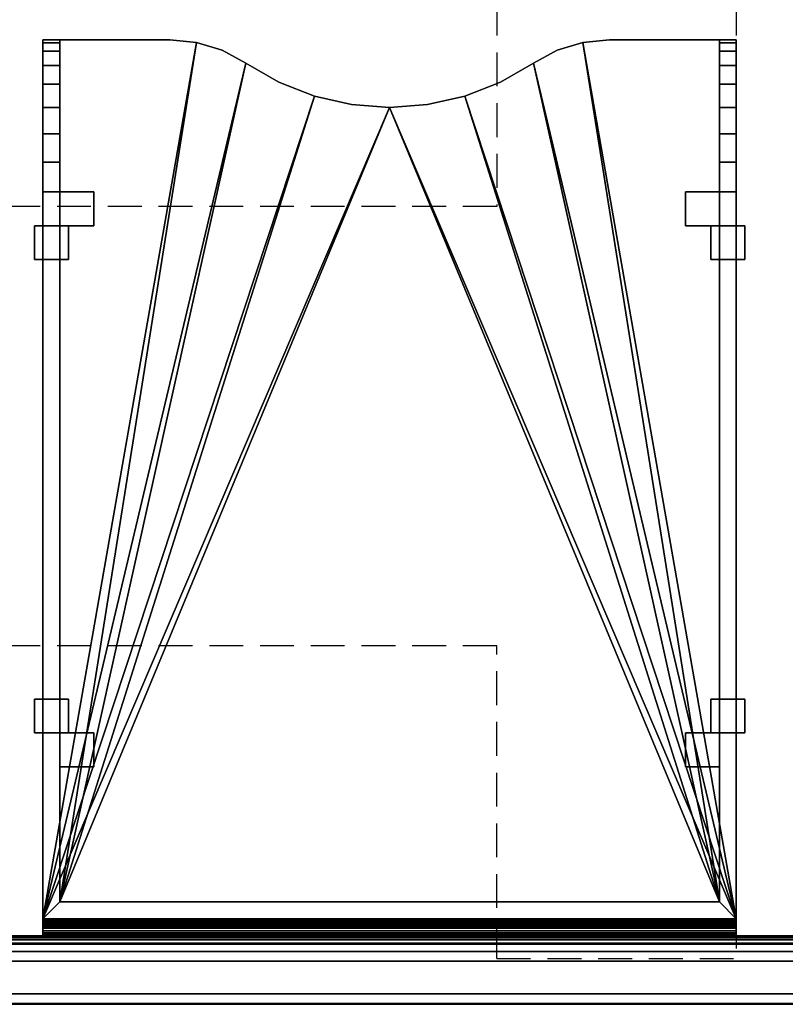
# Model space of a CAD drawing. Units: inches. Extents: x 378 to 582, y 535 to 709.
# Drawn here: x 426 to 437, y 654 to 669 of the extents above; entities that cross this region are included whole.
import ezdxf
from ezdxf.enums import TextEntityAlignment as Align

# ---------------------------------------------------------------- set-up
doc = ezdxf.new("R2010")
doc.units = ezdxf.units.IN
doc.header["$MEASUREMENT"] = 0
doc.linetypes.add('DASHED', pattern=[0.75, 0.5, -0.25])
for name, color, linetype in [('A-FURN', 7, 'Continuous'), ('AFUFU-2D-AC-T', 7, 'Continuous'), ('AFUFU-2D-TB-BS', 2, 'Continuous'), ('AFUFU-2D-TB-BS-TX', 2, 'Continuous'), ('AFUFU-2D-TP-T', 7, 'Continuous'), ('AFUFU-3D-AC', 7, 'Continuous'), ('AFUFU-3D-TP', 6, 'Continuous'), ('AFUFU-3D-TP-ED', 6, 'Continuous')]:
    doc.layers.add(name, color=color, linetype=linetype)
doc.styles.get("Standard").update_dxf_attribs({"font": 'arial.ttf'})

# ---------------------------------------------------------------- blocks, each defined once
blk = doc.blocks.new('3_TTDR5829N_____XD_____ETO')
at = {"layer": 'AFUFU-2D-TP-T', "flags": 1}
for tag, height in [('CAPTG', 2.5), ('CAPPN', 0.001), ('CAPMG', 0.001), ('CAPMC', 0.001), ('CAPQT', 0.001), ('CAPDH', 0.001), ('CAPGC', 0.001)]:
    blk.add_attdef(tag, (0, 0), '', height=height, dxfattribs=at)
at = {"layer": 'AFUFU-3D-TP'}
mesh = blk.add_polyface(dxfattribs=at)
corners = [(1.15625, -29.84375), (58.84375, -29.84375), (58.84375, -1.15625), (1.15625, -1.15625)]
mesh.append_faces([[corners[k] for k in face] for face in [(0, 1, 2, 3)]])
mesh = blk.add_polyface(dxfattribs=at)
corners = [(58.84375, -1.15625, -1.25), (58.84375, -29.84375, -1.25), (1.15625, -29.84375, -1.25), (1.15625, -1.15625, -1.25)]
mesh.append_faces([[corners[k] for k in face] for face in [(0, 1, 2, 3)]])
at = {"layer": 'AFUFU-3D-TP-ED'}
mesh = blk.add_polyface(dxfattribs=at)
corners = [(1, -1), (59, -1), (59, -1, -1.25), (1, -1, -1.25), (1.15625, -1.15625, -1.25), (58.84375, -1.15625, -1.25), (1.15625, -1.15625), (58.84375, -1.15625), (59, -30, -1.25), (1, -30, -1.25), (1.15625, -29.84375, -1.25), (58.84375, -29.84375, -1.25), (1.15625, -29.84375), (1, -30), (59, -30), (58.84375, -29.84375)]
mesh.append_faces([[corners[k] for k in face] for face in [(0, 1, 2, 3), (8, 14, 13, 9), (3, 9, 13, 0), (14, 8, 2, 1)]])
mesh.append_faces([[corners[k] for k in face] for face in [(4, 3, 2, 5), (12, 13, 14, 15), (6, 0, 13, 12), (5, 2, 8, 11)]], dxfattribs={"vtx0": -1, "vtx2": -1})
mesh.append_faces([[corners[k] for k in face] for face in [(1, 0, 6, 7), (8, 9, 10, 11), (9, 3, 4, 10), (14, 1, 7, 15)]], dxfattribs={"vtx1": -1, "vtx3": -1})
blk = doc.blocks.new('3_OR-SL-06-24_____XD_____EES')
at = {"layer": 'AFUFU-2D-AC-T', "flags": 1}
for tag, height in [('CAPTG', 2.5), ('CAPPN', 0.001), ('CAPMG', 0.001), ('CAPMC', 0.001), ('CAPQT', 0.001), ('CAPDH', 0.001), ('CAPGC', 0.001)]:
    blk.add_attdef(tag, (0, 0), '', height=height, dxfattribs=at)
at = {"layer": 'AFUFU-3D-AC'}
mesh = blk.add_polyface(dxfattribs=at)
corners = [(0, -0.875, 6.5), (0, -0.938, 6.483), (0.25, -0.938, 6.483), (0.25, -0.875, 6.5), (0, -0.983, 6.438), (0, -1, 6.375), (0.25, -1, 6.375), (0.25, -0.983, 6.438), (0, 0, 6.5), (0.25, 0, 6.5), (23.75, -0.875, 6.5), (23.75, -0.938, 6.483), (24, -0.938, 6.483), (24, -0.875, 6.5), (23.75, -0.983, 6.438), (23.75, -1, 6.375), (24, -1, 6.375), (24, -0.983, 6.438), (24, 0, 6.5), (23.75, 0, 6.5), (0, -1, 0.375), (0, -0.971, 0.231), (0.25, -0.971, 0.231), (0.25, -1, 0.375), (0, -0.89, 0.11), (0.25, -0.89, 0.11), (0, -0.769, 0.029), (0, -0.625), (0.25, -0.625), (0.25, -0.769, 0.029), (0, 0), (0.25, 0), (23.75, -1, 0.375), (23.75, -0.971, 0.231), (24, -0.971, 0.231), (24, -1, 0.375), (23.75, -0.89, 0.11), (24, -0.89, 0.11), (23.75, -0.769, 0.029), (23.75, -0.625), (24, -0.625), (24, -0.769, 0.029), (23.75, 0), (24, 0)]
mesh.append_faces([[corners[k] for k in face] for face in [(0, 1, 2, 3), (4, 5, 6, 7), (1, 4, 7, 2), (8, 0, 3, 9), (10, 11, 12, 13), (14, 15, 16, 17), (11, 14, 17, 12), (19, 10, 13, 18), (9, 3, 10, 19), (3, 2, 11, 10), (2, 7, 14, 11), (7, 6, 15, 14), (20, 21, 22, 23), (21, 24, 25, 22), (26, 27, 28, 29), (24, 26, 29, 25), (27, 30, 31, 28), (32, 33, 34, 35), (33, 36, 37, 34), (38, 39, 40, 41), (36, 38, 41, 37), (39, 42, 43, 40), (28, 31, 42, 39), (23, 22, 33, 32), (25, 29, 38, 36), (22, 25, 36, 33), (29, 28, 39, 38), (6, 5, 20, 23), (16, 15, 32, 35), (9, 19, 42, 31), (43, 42, 19, 18), (31, 30, 8, 9)]])
mesh.append_faces([[corners[k] for k in face] for face in [(24, 30, 27, 26), (36, 42, 39, 38)]], dxfattribs={"vtx0": -1})
mesh.append_faces([[corners[k] for k in face] for face in [(9, 6, 23, 31), (18, 16, 35, 43), (42, 32, 15, 19), (30, 20, 5, 8)]], dxfattribs={"vtx0": -1, "vtx2": -1})
mesh.append_faces([[corners[k] for k in face] for face in [(31, 23, 22, 25), (43, 35, 34, 37)]], dxfattribs={"vtx0": -1, "vtx3": -1})
mesh.append_faces([[corners[k] for k in face] for face in [(28, 31, 25, 29), (40, 43, 37, 41)]], dxfattribs={"vtx1": -1})
mesh.append_faces([[corners[k] for k in face] for face in [(5, 4, 1, 8), (2, 7, 6, 9), (12, 17, 16, 18), (15, 14, 11, 19), (24, 21, 20, 30), (36, 33, 32, 42)]], dxfattribs={"vtx2": -1, "vtx3": -1})
mesh.append_faces([[corners[k] for k in face] for face in [(1, 0, 8, 8), (9, 3, 2, 2), (11, 10, 19, 19), (18, 13, 12, 12)]], dxfattribs={"vtx3": -1})
mesh = blk.add_polyface(dxfattribs=at)
corners = [(0.25, -0.625, 6.375), (23.75, -0.625, 6.375), (23.75, -0.625, 0.125), (0.25, -0.625, 0.125)]
mesh.append_faces([[corners[k] for k in face] for face in [(0, 1, 2, 3)]])
mesh = blk.add_polyface(dxfattribs=at)
corners = [(0.25, -1, 4.125), (0.25, -1, 2.625), (23.75, -1, 2.625), (23.75, -1, 4.125)]
mesh.append_faces([[corners[k] for k in face] for face in [(0, 1, 2, 3)]])
mesh = blk.add_polyface(dxfattribs=at)
corners = [(0.25, -1, 6.125), (0.25, -1, 4.625), (23.75, -1, 4.625), (23.75, -1, 6.125)]
mesh.append_faces([[corners[k] for k in face] for face in [(0, 1, 2, 3)]])
mesh = blk.add_polyface(dxfattribs=at)
corners = [(0.25, -1, 2.125), (0.25, -1, 0.625), (23.75, -1, 0.625), (23.75, -1, 2.125)]
mesh.append_faces([[corners[k] for k in face] for face in [(0, 1, 2, 3)]])
blk = doc.blocks.new('3_2ORCH-F-LT_____XD_____EES')
at = {"layer": 'AFUFU-3D-AC'}
blk.add_point((0, 0), dxfattribs=at)
at = {"layer": 'AFUFU-2D-AC-T', "flags": 1}
for tag, height in [('CAPTG', 2.5), ('CAPPN', 0.001), ('CAPMG', 0.001), ('CAPMC', 0.001), ('CAPQT', 0.001), ('CAPDH', 0.001), ('CAPGC', 0.001)]:
    blk.add_attdef(tag, (0, 0), '', height=height, dxfattribs=at)
at = {"layer": 'AFUFU-3D-AC'}
mesh = blk.add_polyface(dxfattribs=at)
corners = [(5.125, -12.25, 0.25), (0, -0.25, 0.25), (10.25, -0.25, 0.25), (4.563, -12.292, 0.25), (4.013, -12.417, 0.25), (3.487, -12.623, 0.25), (2.999, -12.904, 0.25), (0, -13.207, 0.939), (0, -13.079, 1.361), (0, -12.871, 1.75), (0, -13.25, 0.25), (0, -13.25, 0.5), (2.649, -13.094, 0.25), (2.27, -13.211, 0.25), (1.874, -13.25, 0.25), (0, -12.591, 2.091), (0, -12.25, 2.371), (0, -11.861, 2.579), (0, -11.439, 2.707), (0, -11, 2.75), (0, -0.25, 2.75), (10, -0.5, 0.5), (0.25, -0.5, 0.5), (5.125, -12.25, 0.5), (4.013, -12.417, 0.5), (4.563, -12.292, 0.5), (2.999, -12.904, 0.5), (3.487, -12.623, 0.5), (0.25, -13.079, 1.361), (0.25, -13.207, 0.939), (0.25, -13.25, 0.5), (2.27, -13.211, 0.5), (2.649, -13.094, 0.5), (1.874, -13.25, 0.5), (0.25, -12.591, 2.091), (0.25, -12.871, 1.75), (0.25, -11, 2.75), (0.25, -0.5, 2.75), (0.25, -11.439, 2.707), (0.25, -11.861, 2.579), (0.25, -12.25, 2.371), (10.25, -0.25, 2.75), (10.25, -11, 2.75), (10.25, -11.439, 2.707), (10.25, -11.861, 2.579), (10.25, -12.25, 2.371), (6.237, -12.417, 0.25), (5.687, -12.292, 0.25), (10, -11.861, 2.579), (10, -11.439, 2.707), (10, -11, 2.75), (10, -12.591, 2.091), (10, -12.25, 2.371), (10, -0.5, 2.75), (5.687, -12.292, 0.5), (6.237, -12.417, 0.5), (10.25, -13.25, 0.25), (8.376, -13.25, 0.25), (7.98, -13.211, 0.25), (7.601, -13.094, 0.25), (7.251, -12.904, 0.25), (6.763, -12.623, 0.25), (7.98, -13.211, 0.5), (8.376, -13.25, 0.5), (10, -13.25, 0.5), (7.251, -12.904, 0.5), (7.601, -13.094, 0.5), (6.763, -12.623, 0.5), (10.25, -12.591, 2.091), (10.25, -12.871, 1.75), (10, -13.079, 1.361), (10, -12.871, 1.75), (10, -13.207, 0.939), (10.25, -13.079, 1.361), (10.25, -13.207, 0.939), (10.25, -13.25, 0.5), (10.25, -0.042, 2.639), (10.25, -0.019, 2.596), (0, -0.019, 2.596), (0, -0.042, 2.639), (10.25, -0.073, 2.677), (0, -0.073, 2.677), (10.25, -0.111, 2.708), (0, -0.111, 2.708), (10.25, -0.154, 2.731), (0, -0.154, 2.731), (10.25, -0.201, 2.745), (0, -0.201, 2.745), (0, -0.125, 2.5), (0, -0.125, 2.25), (10.25, -0.125, 2.25), (10.25, -0.125, 2.5), (0, -0.127, 2.524), (10.25, -0.127, 2.524), (0, -0.135, 2.548), (10.25, -0.135, 2.548), (0, -0.146, 2.569), (10.25, -0.146, 2.569), (0, -0.162, 2.588), (10.25, -0.162, 2.588), (0, -0.181, 2.604), (10.25, -0.181, 2.604), (0, -0.202, 2.615), (10.25, -0.202, 2.615), (0, -0.226, 2.623), (10.25, -0.226, 2.623), (0, -0.25, 2.625), (10.25, -0.25, 2.625), (0, 0, 2.5), (10.25, 0, 2.5), (10.25, 0, 2.25), (0, 0, 2.25), (10.25, -0.005, 2.549), (0, -0.005, 2.549)]
mesh.append_faces([[corners[k] for k in face] for face in [(41, 2, 1, 20), (37, 22, 21, 53), (79, 78, 77, 76), (81, 79, 76, 80), (83, 81, 80, 82), (85, 83, 82, 84), (87, 85, 84, 86), (20, 87, 86, 41), (91, 90, 89, 88), (93, 91, 88, 92), (95, 93, 92, 94), (97, 95, 94, 96), (99, 97, 96, 98), (101, 99, 98, 100), (103, 101, 100, 102), (105, 103, 102, 104), (107, 105, 104, 106), (111, 110, 109, 108), (90, 110, 111, 89), (113, 108, 109, 112), (78, 113, 112, 77), (25, 3, 0, 23), (29, 28, 8, 7), (30, 29, 7, 11), (9, 35, 34, 15), (17, 39, 38, 18), (18, 38, 36, 19), (16, 40, 39, 17), (15, 34, 40, 16), (8, 28, 35, 9), (26, 6, 5, 27), (27, 5, 4, 24), (4, 3, 25, 24), (32, 12, 6, 26), (14, 13, 31, 33), (31, 13, 12, 32), (62, 58, 57, 63), (61, 60, 65, 67), (46, 61, 67, 55), (23, 0, 47, 54), (54, 47, 46, 55), (60, 59, 66, 65), (59, 58, 62, 66), (73, 70, 72, 74), (74, 72, 64, 75), (51, 71, 69, 68), (50, 49, 43, 42), (49, 48, 44, 43), (48, 52, 45, 44), (52, 51, 68, 45), (71, 70, 73, 69)]])
mesh.append_faces([[corners[k] for k in face] for face in [(36, 22, 37, 37), (21, 50, 53, 53), (108, 88, 89, 111), (86, 105, 107, 41), (10, 30, 11, 11), (64, 56, 75, 75), (56, 64, 63, 57)]], dxfattribs={"vtx0": -1})
mesh.append_faces([[corners[k] for k in face] for face in [(53, 41, 20, 37), (92, 113, 78, 94), (113, 92, 88, 108), (96, 79, 81, 98), (83, 100, 98, 81), (79, 96, 94, 78), (84, 103, 105, 86), (82, 101, 103, 84)]], dxfattribs={"vtx0": -1, "vtx2": -1})
mesh.append_faces([[corners[k] for k in face] for face in [(0, 1, 2, 2), (2, 45, 68, 69)]], dxfattribs={"vtx0": -1, "vtx3": -1})
mesh.append_faces([[corners[k] for k in face] for face in [(33, 30, 10, 14)]], dxfattribs={"vtx1": -1})
mesh.append_faces([[corners[k] for k in face] for face in [(15, 16, 1, 9)]], dxfattribs={"vtx1": -1, "vtx2": -1})
mesh.append_faces([[corners[k] for k in face] for face in [(21, 22, 23, 23), (85, 87, 104, 102), (83, 85, 102, 100), (93, 95, 77, 112), (112, 109, 91, 93), (97, 99, 80, 76), (82, 80, 99, 101), (76, 77, 95, 97)]], dxfattribs={"vtx1": -1, "vtx3": -1})
mesh.append_faces([[corners[k] for k in face] for face in [(10, 11, 7, 1), (14, 10, 1, 13), (19, 20, 1, 18), (30, 33, 31, 22), (64, 72, 70, 21), (50, 42, 41, 53)]], dxfattribs={"vtx2": -1})
mesh.append_faces([[corners[k] for k in face] for face in [(0, 3, 4, 1), (4, 5, 6, 1), (7, 8, 9, 1), (6, 12, 13, 1), (16, 17, 18, 1), (24, 25, 23, 22), (26, 27, 24, 22), (31, 32, 26, 22), (34, 35, 28, 22), (36, 38, 39, 22), (39, 40, 34, 22), (43, 44, 45, 2), (46, 47, 0, 2), (48, 49, 50, 21), (51, 52, 48, 21), (23, 54, 55, 21), (58, 59, 60, 2), (60, 61, 46, 2), (65, 66, 62, 21), (55, 67, 65, 21), (70, 71, 51, 21), (69, 73, 74, 2)]], dxfattribs={"vtx2": -1, "vtx3": -1})
mesh.append_faces([[corners[k] for k in face] for face in [(28, 29, 30, 22), (20, 19, 36, 37), (2, 41, 42, 43), (2, 56, 57, 58), (62, 63, 64, 21), (74, 75, 56, 2), (87, 20, 106, 104), (109, 110, 90, 91)]], dxfattribs={"vtx3": -1})
mesh = blk.add_polyface(dxfattribs=at)
corners = [(7.98, -13.211, 3.5), (7.601, -13.094, 3.5), (7.251, -12.904, 3.5), (10.25, -0.25, 3.5), (10, -13.25, 3.75), (10, -13.207, 4.189), (10, -13.079, 4.611), (10, -0.5, 3.75), (10, -12.591, 5.341), (10, -12.25, 5.621), (10, -11.861, 5.829), (10.25, -11.439, 5.957), (10.25, -11.861, 5.829), (10.25, -12.25, 5.621), (0, -0.25, 6), (0, -11, 6), (0.25, -11, 6), (0.25, -0.5, 6), (0, -13.25, 3.5), (0, -13.25, 3.75), (0, -13.207, 4.189), (0, -0.25, 3.5), (5.125, -12.25, 3.5), (4.563, -12.292, 3.5), (4.013, -12.417, 3.5), (3.487, -12.623, 3.5), (2.999, -12.904, 3.5), (0, -12.591, 5.341), (0, -12.25, 5.621), (0, -12.871, 5), (0, -13.079, 4.611), (0, -11.439, 5.957), (0, -11.861, 5.829), (0.25, -12.591, 5.341), (0.25, -12.871, 5), (0.25, -13.079, 4.611), (0.25, -0.5, 3.75), (0.25, -13.207, 4.189), (0.25, -13.25, 3.75), (0.25, -11.861, 5.829), (0.25, -12.25, 5.621), (0.25, -11.439, 5.957), (1.874, -13.25, 3.75), (2.27, -13.211, 3.75), (1.874, -13.25, 3.5), (2.27, -13.211, 3.5), (4.013, -12.417, 3.75), (4.563, -12.292, 3.75), (5.125, -12.25, 3.75), (2.999, -12.904, 3.75), (3.487, -12.623, 3.75), (2.649, -13.094, 3.75), (2.649, -13.094, 3.5), (10, -11, 6), (10.25, -11, 6), (10.25, -0.25, 6), (10, -0.5, 6), (10, -11.439, 5.957), (5.687, -12.292, 3.75), (6.237, -12.417, 3.75), (6.237, -12.417, 3.5), (5.687, -12.292, 3.5), (10, -12.871, 5), (10.25, -13.207, 4.189), (10.25, -13.25, 3.75), (10.25, -13.25, 3.5), (10.25, -12.871, 5), (10.25, -13.079, 4.611), (10.25, -12.591, 5.341), (6.763, -12.623, 3.75), (7.251, -12.904, 3.75), (6.763, -12.623, 3.5), (7.98, -13.211, 3.75), (8.376, -13.25, 3.75), (8.376, -13.25, 3.5), (7.601, -13.094, 3.75), (0, -0.135, 5.798), (0, -0.127, 5.774), (10.25, -0.127, 5.774), (10.25, -0.135, 5.798), (0, -0.146, 5.819), (10.25, -0.146, 5.819), (0, -0.162, 5.838), (10.25, -0.162, 5.838), (0, -0.181, 5.854), (10.25, -0.181, 5.854), (0, -0.202, 5.865), (10.25, -0.202, 5.865), (0, -0.226, 5.873), (10.25, -0.226, 5.873), (0, -0.25, 5.875), (10.25, -0.25, 5.875), (0, -0.125, 5.75), (0, -0.125, 5.5), (10.25, -0.125, 5.5), (10.25, -0.125, 5.75), (0, 0, 5.5), (10.25, 0, 5.5), (0, 0, 5.75), (10.25, 0, 5.75), (10.25, -0.005, 5.799), (0, -0.005, 5.799), (10.25, -0.019, 5.846), (0, -0.019, 5.846), (10.25, -0.042, 5.889), (0, -0.042, 5.889), (10.25, -0.073, 5.927), (0, -0.073, 5.927), (10.25, -0.111, 5.958), (0, -0.111, 5.958), (10.25, -0.154, 5.981), (0, -0.154, 5.981), (10.25, -0.201, 5.995), (0, -0.201, 5.995)]
mesh.append_faces([[corners[k] for k in face] for face in [(55, 3, 21, 14), (17, 36, 7, 56), (76, 77, 78, 79), (80, 76, 79, 81), (82, 80, 81, 83), (84, 82, 83, 85), (86, 84, 85, 87), (88, 86, 87, 89), (90, 88, 89, 91), (92, 93, 94, 95), (93, 96, 97, 94), (98, 99, 97, 96), (100, 99, 98, 101), (77, 92, 95, 78), (102, 100, 101, 103), (104, 102, 103, 105), (106, 104, 105, 107), (108, 106, 107, 109), (110, 108, 109, 111), (112, 110, 111, 113), (55, 112, 113, 14), (47, 23, 22, 48), (30, 35, 34, 29), (38, 37, 20, 19), (37, 35, 30, 20), (29, 34, 33, 27), (28, 40, 39, 32), (27, 33, 40, 28), (32, 39, 41, 31), (31, 41, 16, 15), (49, 26, 25, 50), (50, 25, 24, 46), (24, 23, 47, 46), (51, 52, 26, 49), (44, 45, 43, 42), (43, 45, 52, 51), (72, 0, 74, 73), (71, 2, 70, 69), (60, 71, 69, 59), (48, 22, 61, 58), (58, 61, 60, 59), (2, 1, 75, 70), (1, 0, 72, 75), (62, 6, 67, 66), (67, 6, 5, 63), (63, 5, 4, 64), (8, 62, 66, 68), (53, 57, 11, 54), (57, 10, 12, 11), (9, 8, 68, 13), (10, 9, 13, 12)]])
mesh.append_faces([[corners[k] for k in face] for face in [(16, 36, 17, 17), (7, 53, 56, 56), (18, 38, 19, 19), (4, 65, 64, 64), (65, 4, 73, 74)]], dxfattribs={"vtx0": -1})
mesh.append_faces([[corners[k] for k in face] for face in [(56, 55, 14, 17), (76, 103, 101, 77), (103, 76, 80, 105), (98, 92, 77, 101), (107, 82, 84, 109), (82, 107, 105, 80), (110, 87, 85, 108), (112, 89, 87, 110)]], dxfattribs={"vtx0": -1, "vtx2": -1})
mesh.append_faces([[corners[k] for k in face] for face in [(22, 21, 3, 3), (3, 13, 68, 66)]], dxfattribs={"vtx0": -1, "vtx3": -1})
mesh.append_faces([[corners[k] for k in face] for face in [(42, 38, 18, 44)]], dxfattribs={"vtx1": -1})
mesh.append_faces([[corners[k] for k in face] for face in [(27, 28, 21, 29)]], dxfattribs={"vtx1": -1, "vtx2": -1})
mesh.append_faces([[corners[k] for k in face] for face in [(7, 36, 48, 48), (84, 86, 111, 109), (86, 88, 113, 111), (100, 102, 79, 78), (81, 79, 102, 104), (78, 95, 99, 100), (85, 83, 106, 108), (104, 106, 83, 81)]], dxfattribs={"vtx1": -1, "vtx3": -1})
mesh.append_faces([[corners[k] for k in face] for face in [(4, 5, 6, 7), (18, 19, 20, 21), (15, 14, 21, 31), (38, 42, 43, 36), (44, 18, 21, 45), (53, 54, 55, 56), (96, 93, 92, 98), (55, 91, 89, 112)]], dxfattribs={"vtx2": -1})
mesh.append_faces([[corners[k] for k in face] for face in [(0, 1, 2, 3), (8, 9, 10, 7), (11, 12, 13, 3), (22, 23, 24, 21), (24, 25, 26, 21), (20, 30, 29, 21), (28, 32, 31, 21), (33, 34, 35, 36), (39, 40, 33, 36), (16, 41, 39, 36), (46, 47, 48, 36), (49, 50, 46, 36), (43, 51, 49, 36), (26, 52, 45, 21), (10, 57, 53, 7), (48, 58, 59, 7), (60, 61, 22, 3), (6, 62, 8, 7), (66, 67, 63, 3), (59, 69, 70, 7), (2, 71, 60, 3), (70, 75, 72, 7)]], dxfattribs={"vtx2": -1, "vtx3": -1})
mesh.append_faces([[corners[k] for k in face] for face in [(14, 15, 16, 17), (35, 37, 38, 36), (3, 55, 54, 11), (63, 64, 65, 3), (72, 73, 4, 7), (3, 65, 74, 0), (88, 90, 14, 113), (95, 94, 97, 99)]], dxfattribs={"vtx3": -1})
mesh = blk.add_polyface(dxfattribs=at)
corners = [(0.25, -2.5), (0.25, -2.5, 0.25), (0.75, -2.5, 0.25), (0.75, -2.5), (0.25, -3), (0.75, -3), (0.75, -3, 0.25), (0.25, -3, 0.25)]
mesh.append_faces([[corners[k] for k in face] for face in [(0, 1, 2, 3), (4, 5, 6, 7), (3, 2, 6, 5), (0, 4, 7, 1), (0, 3, 5, 4)]])
mesh = blk.add_polyface(dxfattribs=at)
corners = [(9.5, -3, 0.25), (9.5, -3), (10, -3), (10, -3, 0.25), (9.5, -2.5, 0.25), (10, -2.5, 0.25), (10, -2.5), (9.5, -2.5)]
mesh.append_faces([[corners[k] for k in face] for face in [(0, 1, 2, 3), (4, 5, 6, 7), (3, 2, 6, 5), (0, 4, 7, 1), (1, 7, 6, 2)]])
mesh = blk.add_polyface(dxfattribs=at)
corners = [(-0.125, -3, 2), (-0.125, -3.5, 2), (-0.125, -3.5, 4.25), (-0.125, -3, 4.25), (0, -3, 2.75), (0, -3, 3.5), (0.25, -3, 3.5), (0.25, -3, 2.75), (-0.125, -3, 3.5), (-0.125, -3, 2.75), (0.375, -3, 2), (0.375, -3, 3.5), (0.375, -3.5, 3.5), (0.375, -3.5, 2), (0, -3.5, 2.75), (0.25, -3.5, 2.75), (0.25, -3.5, 3.5), (0, -3.5, 3.5), (-0.125, -3.5, 2.75), (-0.125, -3.5, 3.5), (0.375, -3.5, 2.75), (0.375, -3, 2.75), (0.25, -3, 2), (0, -3.5, 2), (0.25, -3.5, 2), (0, -3, 2), (0, -3.5, 4.25), (0, -3, 4.25)]
mesh.append_faces([[corners[k] for k in face] for face in [(0, 1, 2, 3), (10, 11, 12, 13), (0, 25, 23, 1), (13, 24, 22, 10), (3, 2, 26, 27)]])
mesh.append_faces([[corners[k] for k in face] for face in [(19, 17, 26, 2)]], dxfattribs={"vtx0": -1})
mesh.append_faces([[corners[k] for k in face] for face in [(21, 7, 6, 11)]], dxfattribs={"vtx0": -1, "vtx1": -1})
mesh.append_faces([[corners[k] for k in face] for face in [(8, 5, 4, 9), (18, 14, 17, 19)]], dxfattribs={"vtx0": -1, "vtx1": -1, "vtx2": -1})
mesh.append_faces([[corners[k] for k in face] for face in [(4, 5, 6, 7)]], dxfattribs={"vtx0": -1, "vtx2": -1})
mesh.append_faces([[corners[k] for k in face] for face in [(13, 20, 15, 24), (0, 9, 4, 25)]], dxfattribs={"vtx1": -1})
mesh.append_faces([[corners[k] for k in face] for face in [(12, 16, 15, 20)]], dxfattribs={"vtx1": -1, "vtx2": -1})
mesh.append_faces([[corners[k] for k in face] for face in [(14, 15, 16, 17)]], dxfattribs={"vtx1": -1, "vtx3": -1})
mesh.append_faces([[corners[k] for k in face] for face in [(10, 22, 7, 21), (1, 23, 14, 18), (3, 27, 5, 8)]], dxfattribs={"vtx2": -1})
mesh = blk.add_polyface(dxfattribs=at)
corners = [(0.375, -3, 3.75), (0.375, -3, 4.25), (0.375, -3.5, 4.25), (0.375, -3.5, 3.75), (0.25, -3.5, 3.75), (0.25, -3.5, 4.25), (0.25, -3, 3.75), (0.25, -3, 4.25)]
mesh.append_faces([[corners[k] for k in face] for face in [(0, 1, 2, 3), (4, 3, 2, 5), (6, 7, 1, 0), (2, 1, 7, 5)]])
mesh = blk.add_polyface(dxfattribs=at)
corners = [(10, -3, 3.5), (10.25, -3, 3.5), (10.25, -3, 2.75), (10, -3, 2.75), (10, -3.5, 3.5), (10, -3.5, 2.75), (10.25, -3.5, 2.75), (10.25, -3.5, 3.5), (9.875, -3.5, 3.5), (9.875, -3, 3.5), (9.875, -3, 2), (9.875, -3.5, 2), (9.875, -3.5, 2.75), (9.875, -3, 2.75), (10.375, -3.5, 2.75), (10.375, -3.5, 3.5), (10.375, -3, 3.5), (10.375, -3, 2.75), (10, -3, 2), (10, -3.5, 2), (10.375, -3.5, 4.25), (10.375, -3.5, 2), (10.375, -3, 2), (10.375, -3, 4.25), (10.25, -3, 2), (10.25, -3.5, 2), (10.25, -3.5, 4.25), (10.25, -3, 4.25)]
mesh.append_faces([[corners[k] for k in face] for face in [(8, 9, 10, 11), (18, 19, 11, 10), (20, 21, 22, 23), (25, 24, 22, 21), (26, 20, 23, 27)]])
mesh.append_faces([[corners[k] for k in face] for face in [(5, 12, 11, 19), (2, 17, 22, 24)]], dxfattribs={"vtx0": -1})
mesh.append_faces([[corners[k] for k in face] for face in [(0, 3, 13, 9)]], dxfattribs={"vtx0": -1, "vtx1": -1})
mesh.append_faces([[corners[k] for k in face] for face in [(7, 6, 14, 15), (2, 1, 16, 17)]], dxfattribs={"vtx0": -1, "vtx1": -1, "vtx3": -1})
mesh.append_faces([[corners[k] for k in face] for face in [(4, 5, 6, 7)]], dxfattribs={"vtx0": -1, "vtx2": -1})
mesh.append_faces([[corners[k] for k in face] for face in [(5, 4, 8, 12)]], dxfattribs={"vtx0": -1, "vtx3": -1})
mesh.append_faces([[corners[k] for k in face] for face in [(26, 7, 15, 20)]], dxfattribs={"vtx1": -1})
mesh.append_faces([[corners[k] for k in face] for face in [(0, 1, 2, 3)]], dxfattribs={"vtx1": -1, "vtx3": -1})
mesh.append_faces([[corners[k] for k in face] for face in [(3, 18, 10, 13), (6, 25, 21, 14), (1, 27, 23, 16)]], dxfattribs={"vtx3": -1})
mesh = blk.add_polyface(dxfattribs=at)
corners = [(9.875, -3.5, 4.25), (9.875, -3, 4.25), (9.875, -3, 3.75), (9.875, -3.5, 3.75), (10, -3.5, 3.75), (10, -3.5, 4.25), (10, -3, 4.25), (10, -3, 3.75)]
mesh.append_faces([[corners[k] for k in face] for face in [(0, 1, 2, 3), (0, 3, 4, 5), (1, 6, 7, 2), (6, 1, 0, 5)]])
mesh = blk.add_polyface(dxfattribs=at)
corners = [(-0.125, -10, 2), (-0.125, -10.5, 2), (-0.125, -10.5, 4.25), (-0.125, -10, 4.25), (0, -10, 2.75), (0, -10, 3.5), (0.25, -10, 3.5), (0.25, -10, 2.75), (-0.125, -10, 3.5), (-0.125, -10, 2.75), (0.375, -10, 2), (0.375, -10, 3.5), (0.375, -10.5, 3.5), (0.375, -10.5, 2), (0, -10.5, 2.75), (0.25, -10.5, 2.75), (0.25, -10.5, 3.5), (0, -10.5, 3.5), (-0.125, -10.5, 2.75), (-0.125, -10.5, 3.5), (0.375, -10.5, 2.75), (0.375, -10, 2.75), (0.25, -10.5, 2), (0, -10.5, 2), (0.25, -10, 2), (0, -10, 2), (0, -10, 4.25), (0, -10.5, 4.25)]
mesh.append_faces([[corners[k] for k in face] for face in [(0, 1, 2, 3), (10, 11, 12, 13), (0, 25, 23, 1), (13, 22, 24, 10), (3, 2, 27, 26)]])
mesh.append_faces([[corners[k] for k in face] for face in [(19, 17, 27, 2)]], dxfattribs={"vtx0": -1})
mesh.append_faces([[corners[k] for k in face] for face in [(21, 7, 6, 11)]], dxfattribs={"vtx0": -1, "vtx1": -1})
mesh.append_faces([[corners[k] for k in face] for face in [(8, 5, 4, 9), (18, 14, 17, 19)]], dxfattribs={"vtx0": -1, "vtx1": -1, "vtx2": -1})
mesh.append_faces([[corners[k] for k in face] for face in [(4, 5, 6, 7)]], dxfattribs={"vtx0": -1, "vtx2": -1})
mesh.append_faces([[corners[k] for k in face] for face in [(13, 20, 15, 22), (0, 9, 4, 25)]], dxfattribs={"vtx1": -1})
mesh.append_faces([[corners[k] for k in face] for face in [(12, 16, 15, 20)]], dxfattribs={"vtx1": -1, "vtx2": -1})
mesh.append_faces([[corners[k] for k in face] for face in [(14, 15, 16, 17)]], dxfattribs={"vtx1": -1, "vtx3": -1})
mesh.append_faces([[corners[k] for k in face] for face in [(1, 23, 14, 18), (10, 24, 7, 21), (3, 26, 5, 8)]], dxfattribs={"vtx2": -1})
mesh = blk.add_polyface(dxfattribs=at)
corners = [(0.375, -10, 3.75), (0.375, -10, 4.25), (0.375, -10.5, 4.25), (0.375, -10.5, 3.75), (0.25, -10.5, 3.75), (0.25, -10.5, 4.25), (0.25, -10, 3.75), (0.25, -10, 4.25)]
mesh.append_faces([[corners[k] for k in face] for face in [(0, 1, 2, 3), (4, 3, 2, 5), (6, 7, 1, 0), (2, 1, 7, 5)]])
mesh = blk.add_polyface(dxfattribs=at)
corners = [(10, -10, 3.5), (10.25, -10, 3.5), (10.25, -10, 2.75), (10, -10, 2.75), (10, -10.5, 3.5), (10, -10.5, 2.75), (10.25, -10.5, 2.75), (10.25, -10.5, 3.5), (9.875, -10.5, 3.5), (9.875, -10, 3.5), (9.875, -10, 2), (9.875, -10.5, 2), (9.875, -10.5, 2.75), (9.875, -10, 2.75), (10.375, -10.5, 2.75), (10.375, -10.5, 3.5), (10.375, -10, 3.5), (10.375, -10, 2.75), (10, -10.5, 2), (10, -10, 2), (10.375, -10.5, 4.25), (10.375, -10.5, 2), (10.375, -10, 2), (10.375, -10, 4.25), (10.25, -10.5, 2), (10.25, -10, 2), (10.25, -10, 4.25), (10.25, -10.5, 4.25)]
mesh.append_faces([[corners[k] for k in face] for face in [(8, 9, 10, 11), (19, 18, 11, 10), (20, 21, 22, 23), (24, 25, 22, 21), (27, 20, 23, 26)]])
mesh.append_faces([[corners[k] for k in face] for face in [(5, 12, 11, 18), (2, 17, 22, 25)]], dxfattribs={"vtx0": -1})
mesh.append_faces([[corners[k] for k in face] for face in [(0, 3, 13, 9)]], dxfattribs={"vtx0": -1, "vtx1": -1})
mesh.append_faces([[corners[k] for k in face] for face in [(7, 6, 14, 15), (2, 1, 16, 17)]], dxfattribs={"vtx0": -1, "vtx1": -1, "vtx3": -1})
mesh.append_faces([[corners[k] for k in face] for face in [(4, 5, 6, 7)]], dxfattribs={"vtx0": -1, "vtx2": -1})
mesh.append_faces([[corners[k] for k in face] for face in [(5, 4, 8, 12)]], dxfattribs={"vtx0": -1, "vtx3": -1})
mesh.append_faces([[corners[k] for k in face] for face in [(27, 7, 15, 20)]], dxfattribs={"vtx1": -1})
mesh.append_faces([[corners[k] for k in face] for face in [(0, 1, 2, 3)]], dxfattribs={"vtx1": -1, "vtx3": -1})
mesh.append_faces([[corners[k] for k in face] for face in [(3, 19, 10, 13), (6, 24, 21, 14), (1, 26, 23, 16)]], dxfattribs={"vtx3": -1})
mesh = blk.add_polyface(dxfattribs=at)
corners = [(9.875, -10.5, 4.25), (9.875, -10, 4.25), (9.875, -10, 3.75), (9.875, -10.5, 3.75), (10, -10.5, 3.75), (10, -10.5, 4.25), (10, -10, 4.25), (10, -10, 3.75)]
mesh.append_faces([[corners[k] for k in face] for face in [(0, 1, 2, 3), (0, 3, 4, 5), (1, 6, 7, 2), (6, 1, 0, 5)]])
mesh = blk.add_polyface(dxfattribs=at)
corners = [(0.25, -10.5), (0.75, -10.5), (0.75, -11), (0.25, -11), (0.25, -11, 0.25), (0.25, -10.5, 0.25), (0.75, -10.5, 0.25), (0.75, -11, 0.25)]
mesh.append_faces([[corners[k] for k in face] for face in [(0, 1, 2, 3), (0, 3, 4, 5), (1, 6, 7, 2), (0, 5, 6, 1), (3, 2, 7, 4)]])
mesh = blk.add_polyface(dxfattribs=at)
corners = [(9.5, -11), (9.5, -10.5), (10, -10.5), (10, -11), (9.5, -11, 0.25), (9.5, -10.5, 0.25), (10, -11, 0.25), (10, -10.5, 0.25)]
mesh.append_faces([[corners[k] for k in face] for face in [(0, 1, 2, 3), (4, 5, 1, 0), (6, 3, 2, 7), (5, 7, 2, 1), (4, 0, 3, 6)]])
blk = doc.blocks.new('P_TBCEF5328G_____XD_____ETO')
at = {"layer": 'AFUFU-2D-TB-BS', "linetype": 'DASHED'}
for p, q in [((-25.772, -13.825), (-25.772, 13.825)), ((-22.232, 13.825), (-25.772, 13.825)), ((-22.232, 13.825), (-22.232, 9.2)), ((-22.232, 9.2), (22.232, 9.2)), ((-22.232, -13.825), (-22.232, 2.705)), ((-22.232, 2.705), (22.232, 2.705))]:
    blk.add_line(p, q, dxfattribs=at)
at = {"layer": 'AFUFU-2D-TB-BS-TX'}
blk.add_attdef('CAPTG', text='', height=2.5, dxfattribs=at).set_placement((0, 4), align=Align.BOTTOM_CENTER)
at = {"layer": 'AFUFU-2D-TB-BS-TX', "flags": 1}
for tag in ['CAPPN', 'CAPMG', 'CAPMC', 'CAPQT', 'CAPDH', 'CAPGC']:
    blk.add_attdef(tag, (0, 0), '', height=0.001, dxfattribs=at)

msp = doc.modelspace()

# ---------------------------------------------------------------- block references
at = {"layer": 'A-FURN', "rotation": 180}
for name, p in [('3_TTDR5829N_____XD_____ETO', (440.511, 653.359, 28.5)), ('P_TBCEF5328G_____XD_____ETO', (410.511, 668.859)), ('3_2ORCH-F-LT_____XD_____EES', (436.283, 655.372, 33)), ('3_OR-SL-06-24_____XD_____EES', (439.5, 654.372, 33.125))]:
    msp.add_blockref(name, p, dxfattribs=at)

doc.saveas('drawing.dxf')
